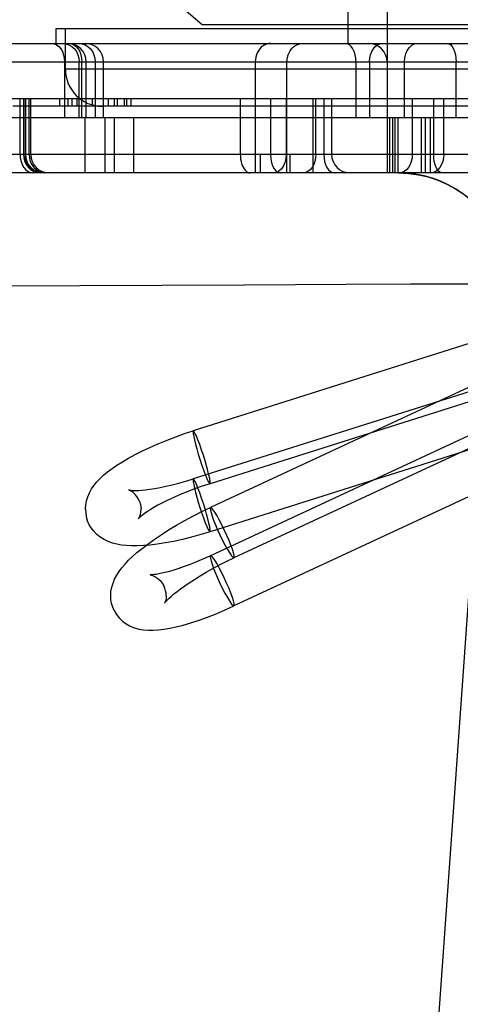
# Model space of a CAD drawing. Units: millimetres. Extents: x -270 to 1530, y -827 to -165.
# Drawn here: x 1447 to 1459, y -298 to -271 of the extents above; entities that cross this region are included whole.
import ezdxf

# ---------------------------------------------------------------- set-up
doc = ezdxf.new("R2010")
doc.units = ezdxf.units.MM
doc.header["$LTSCALE"] = 47.498
doc.layers.get('0').update_dxf_attribs({"linetype": 'CONTINUOUS'})
doc.layers.add('06___PRT_ALL_SURFS', color=7, linetype='CONTINUOUS')

msp = doc.modelspace()

# ---------------------------------------------------------------- linework, layer by layer
at = {"color": 6, "linetype": 'Continuous'}
for p, q in [((1452.224, -271.567), (1449.326, -269.067)), ((1457.225, -270.567), (1457.225, -275.567)), ((1456.168, -271.067), (1456.168, -272.067)), ((1448.275, -271.667), (1491.175, -271.667)), ((1448.275, -272.067), (1448.275, -271.667)), ((1448.525, -272.767), (1448.525, -271.667)), ((1459.456, -271.567), (1452.224, -271.567)), ((1441.04, -272.067), (1498.41, -272.067)), ((1445.326, -272.567), (1493.568, -272.567)), ((1448.504, -272.567), (1448.504, -274.067)), ((1448.901, -274.067), (1448.901, -272.567)), ((1448.972, -274.067), (1448.972, -272.567)), ((1449.09, -274.067), (1449.09, -272.567)), ((1449.332, -272.567), (1449.332, -274.067)), ((1449.558, -274.067), (1449.558, -272.567)), ((1453.66, -272.567), (1453.66, -275.567)), ((1454.518, -275.567), (1454.518, -272.567)), ((1456.385, -272.567), (1456.385, -274.067)), ((1456.751, -272.567), (1456.751, -274.067)), ((1457.697, -274.067), (1457.697, -272.567)), ((1459.09, -274.067), (1459.09, -272.567)), ((1490.925, -272.767), (1448.525, -272.767)), ((1468.225, -273.567), (1442.725, -273.567)), ((1459.456, -273.767), (1447.105, -273.767)), ((1447.301, -275.067), (1447.301, -273.567)), ((1447.394, -273.567), (1447.394, -275.067)), ((1447.444, -273.567), (1447.444, -275.067)), ((1447.447, -275.067), (1447.447, -273.567)), ((1447.543, -275.067), (1447.543, -273.567)), ((1447.59, -275.067), (1447.59, -273.567)), ((1448.374, -273.767), (1448.374, -273.567)), ((1448.599, -273.767), (1448.599, -273.567)), ((1448.703, -273.567), (1448.703, -273.767)), ((1448.842, -273.767), (1448.842, -273.567)), ((1449.259, -273.767), (1449.259, -273.567)), ((1449.694, -273.767), (1449.694, -273.567)), ((1449.851, -273.767), (1449.851, -273.567)), ((1449.937, -273.767), (1449.937, -273.567)), ((1450.128, -273.767), (1450.128, -273.567)), ((1450.18, -273.567), (1450.18, -273.767)), ((1450.302, -273.767), (1450.302, -273.567)), ((1453.257, -273.567), (1453.257, -275.067)), ((1454.076, -273.567), (1454.076, -275.067)), ((1454.5, -273.567), (1454.5, -275.067)), ((1455.225, -275.567), (1455.225, -273.567)), ((1455.3, -275.067), (1455.3, -273.567)), ((1455.515, -273.567), (1455.515, -275.067)), ((1455.725, -273.567), (1455.725, -275.067)), ((1457.907, -273.567), (1457.907, -275.067)), ((1458.486, -275.067), (1458.486, -273.567)), ((1458.757, -275.067), (1458.757, -273.567)), ((1446.747, -274.067), (1492.665, -274.067)), ((1449.062, -275.567), (1449.062, -274.067)), ((1449.599, -275.567), (1449.599, -274.067)), ((1449.848, -274.067), (1449.848, -275.567)), ((1450.374, -275.567), (1450.374, -274.067)), ((1457.294, -274.067), (1457.294, -275.567)), ((1457.378, -275.567), (1457.378, -274.067)), ((1457.446, -275.567), (1457.446, -274.067)), ((1457.524, -275.567), (1457.524, -274.067)), ((1458.153, -275.567), (1458.153, -274.067)), ((1458.255, -274.067), (1458.255, -275.567)), ((1458.401, -275.567), (1458.401, -274.067)), ((1499.725, -275.067), (1439.725, -275.067)), ((1453.793, -275.067), (1453.793, -275.567)), ((1454.593, -275.067), (1454.593, -275.567)), ((1499.225, -275.567), (1440.225, -275.567)), ((1460.645, -279.797), (1451.985, -282.536)), ((1460.663, -280.793), (1452.452, -284.61)), ((1460.645, -281.099), (1451.985, -283.838)), ((1461.097, -281.228), (1452.437, -283.966)), ((1460.663, -282.095), (1452.452, -285.912)), ((1461.295, -282.154), (1453.084, -285.97)), ((1461.097, -282.53), (1452.437, -285.268)), ((1461.295, -283.456), (1453.084, -287.272))]:
    msp.add_line(p, q, dxfattribs=at)
at = {"color": 7, "linetype": 'Continuous'}
for p, q in [((1453.371, -278.597), (1448.918, -278.617)), ((1456.122, -278.585), (1453.371, -278.597)), ((1457.855, -278.577), (1456.122, -278.585)), ((1459.418, -278.57), (1457.855, -278.577))]:
    msp.add_line(p, q, dxfattribs=at)
at = {"color": 6, "linetype": 'Continuous'}
for points in [[(1448.151, -272.067), (1448.219, -272.076), (1448.285, -272.105), (1448.346, -272.15), (1448.401, -272.213), (1448.444, -272.289), (1448.477, -272.375), (1448.497, -272.468), (1448.504, -272.567)], [(1448.448, -272.067), (1448.536, -272.076), (1448.621, -272.105), (1448.699, -272.15), (1448.768, -272.213), (1448.824, -272.289), (1448.866, -272.375), (1448.892, -272.468), (1448.901, -272.567)], [(1448.619, -272.067), (1448.688, -272.076), (1448.754, -272.105), (1448.815, -272.15), (1448.869, -272.213), (1448.913, -272.289), (1448.945, -272.375), (1448.965, -272.468), (1448.972, -272.567)], [(1448.888, -272.067), (1448.974, -272.076), (1449.057, -272.105), (1449.134, -272.15), (1449.202, -272.213), (1449.257, -272.289), (1449.298, -272.375), (1449.323, -272.468), (1449.332, -272.567)], [(1454.086, -272.067), (1454.028, -272.072), (1453.973, -272.085), (1453.921, -272.106), (1453.871, -272.135), (1453.824, -272.173), (1453.782, -272.216), (1453.746, -272.265), (1453.715, -272.321), (1453.691, -272.379), (1453.674, -272.439), (1453.664, -272.501), (1453.66, -272.567)], [(1454.518, -272.567), (1454.522, -272.501), (1454.533, -272.438), (1454.551, -272.378), (1454.575, -272.32), (1454.607, -272.265), (1454.644, -272.216), (1454.687, -272.172), (1454.735, -272.135), (1454.787, -272.106), (1454.84, -272.085), (1454.897, -272.072), (1454.957, -272.067)], [(1456.385, -272.567), (1456.379, -272.47), (1456.363, -272.376), (1456.337, -272.29), (1456.3, -272.213), (1456.256, -272.151), (1456.206, -272.105), (1456.152, -272.077), (1456.095, -272.067)], [(1456.751, -272.567), (1456.757, -272.47), (1456.777, -272.376), (1456.81, -272.29), (1456.854, -272.213), (1456.907, -272.151), (1456.968, -272.105), (1457.034, -272.077), (1457.104, -272.067)], [(1457.697, -272.567), (1457.705, -272.456), (1457.731, -272.351), (1457.773, -272.256), (1457.83, -272.176), (1457.896, -272.117), (1457.971, -272.08), (1458.05, -272.067)], [(1458.858, -272.067), (1458.903, -272.076), (1458.947, -272.105), (1458.986, -272.15), (1459.022, -272.213), (1459.051, -272.289), (1459.072, -272.375), (1459.085, -272.468), (1459.09, -272.567)], [(1447.301, -275.067), (1447.307, -275.164), (1447.327, -275.257), (1447.36, -275.344), (1447.404, -275.42), (1447.458, -275.482), (1447.518, -275.529), (1447.584, -275.557), (1447.654, -275.567)], [(1447.394, -275.067), (1447.402, -275.164), (1447.428, -275.257), (1447.468, -275.344), (1447.525, -275.42), (1447.592, -275.482), (1447.669, -275.529), (1447.752, -275.557), (1447.84, -275.567)], [(1447.797, -275.567), (1447.728, -275.557), (1447.662, -275.529), (1447.601, -275.483), (1447.547, -275.42), (1447.503, -275.345), (1447.471, -275.259), (1447.451, -275.166), (1447.444, -275.067)], [(1447.543, -275.067), (1447.551, -275.164), (1447.577, -275.257), (1447.618, -275.344), (1447.675, -275.42), (1447.744, -275.482), (1447.821, -275.529), (1447.906, -275.557), (1447.995, -275.567)], [(1453.257, -275.067), (1453.26, -275.131), (1453.266, -275.194), (1453.277, -275.255), (1453.292, -275.312), (1453.311, -275.366), (1453.333, -275.415), (1453.359, -275.459), (1453.388, -275.496), (1453.42, -275.526), (1453.454, -275.549), (1453.489, -275.562), (1453.525, -275.567)], [(1454.076, -275.067), (1454.082, -275.178), (1454.101, -275.283), (1454.131, -275.377), (1454.173, -275.458), (1454.222, -275.517), (1454.276, -275.554), (1454.334, -275.567)], [(1454.5, -275.067), (1454.491, -275.178), (1454.465, -275.283), (1454.424, -275.377), (1454.367, -275.458), (1454.3, -275.517), (1454.226, -275.554), (1454.147, -275.567)], [(1455.3, -275.067), (1455.293, -275.164), (1455.273, -275.257), (1455.241, -275.344), (1455.196, -275.42), (1455.143, -275.482), (1455.082, -275.529), (1455.016, -275.557), (1454.946, -275.567)], [(1455.515, -275.067), (1455.52, -275.164), (1455.537, -275.257), (1455.563, -275.344), (1455.6, -275.42), (1455.644, -275.482), (1455.694, -275.529), (1455.748, -275.557), (1455.805, -275.567)], [(1457.907, -275.067), (1457.901, -275.164), (1457.881, -275.257), (1457.848, -275.344), (1457.804, -275.42), (1457.75, -275.482), (1457.69, -275.529), (1457.624, -275.557), (1457.554, -275.567)], [(1458.757, -275.067), (1458.751, -275.164), (1458.731, -275.257), (1458.698, -275.344), (1458.654, -275.42), (1458.6, -275.482), (1458.54, -275.529), (1458.474, -275.557), (1458.404, -275.567)], [(1458.71, -275.567), (1458.667, -275.557), (1458.625, -275.529), (1458.586, -275.483), (1458.552, -275.42), (1458.524, -275.345), (1458.503, -275.259), (1458.49, -275.166), (1458.486, -275.067)], [(1457.533, -275.567), (1457.804, -275.579), (1458.074, -275.616), (1458.339, -275.677), (1458.596, -275.762), (1458.841, -275.867), (1459.075, -275.994), (1459.297, -276.14), (1459.502, -276.304), (1459.692, -276.484), (1459.864, -276.679), (1460.018, -276.886), (1460.153, -277.105), (1460.269, -277.336), (1460.364, -277.575)], [(1449.071, -284.658), (1449.078, -284.541), (1449.099, -284.428), (1449.133, -284.318), (1449.179, -284.212), (1449.236, -284.109), (1449.304, -284.011), (1449.38, -283.918), (1449.465, -283.827), (1449.561, -283.738), (1449.668, -283.648), (1449.787, -283.559), (1449.919, -283.468), (1450.067, -283.373), (1450.233, -283.276), (1450.415, -283.177), (1450.612, -283.078), (1450.824, -282.978), (1451.05, -282.879), (1451.28, -282.786), (1451.513, -282.697), (1451.748, -282.614), (1451.985, -282.536)], [(1451.985, -282.536), (1451.983, -282.537), (1451.981, -282.539), (1451.979, -282.543), (1451.978, -282.548), (1451.978, -282.555), (1451.978, -282.562)], [(1451.978, -282.562), (1451.982, -282.613), (1451.995, -282.688), (1452.017, -282.785), (1452.046, -282.901), (1452.081, -283.029), (1452.121, -283.165), (1452.165, -283.305), (1452.211, -283.445)], [(1452.211, -283.057), (1452.16, -282.911), (1452.112, -282.782), (1452.068, -282.675), (1452.031, -282.597), (1452.003, -282.549), (1451.985, -282.536)], [(1452.437, -283.966), (1452.444, -283.948), (1452.442, -283.902), (1452.43, -283.829), (1452.409, -283.733), (1452.38, -283.616), (1452.344, -283.485), (1452.303, -283.345), (1452.258, -283.2), (1452.211, -283.057)], [(1452.211, -283.445), (1452.262, -283.59), (1452.31, -283.72), (1452.354, -283.826), (1452.391, -283.905), (1452.419, -283.952), (1452.437, -283.966)], [(1450.539, -284.467), (1450.505, -284.388), (1450.462, -284.316), (1450.412, -284.255), (1450.363, -284.209), (1450.319, -284.177), (1450.284, -284.156), (1450.257, -284.144), (1450.242, -284.138), (1450.239, -284.137), (1450.249, -284.139), (1450.272, -284.143), (1450.309, -284.146), (1450.359, -284.149), (1450.422, -284.149), (1450.499, -284.147), (1450.59, -284.141), (1450.693, -284.131), (1450.81, -284.116), (1450.941, -284.096), (1451.085, -284.07), (1451.243, -284.037), (1451.413, -283.998), (1451.594, -283.952), (1451.785, -283.898), (1451.985, -283.838)], [(1451.985, -283.838), (1451.983, -283.839), (1451.981, -283.841), (1451.979, -283.845), (1451.978, -283.85), (1451.978, -283.856), (1451.978, -283.864)], [(1451.978, -283.864), (1451.982, -283.915), (1451.995, -283.99), (1452.017, -284.087), (1452.046, -284.203), (1452.081, -284.331), (1452.121, -284.467), (1452.165, -284.607), (1452.211, -284.747)], [(1452.211, -284.359), (1452.16, -284.213), (1452.112, -284.084), (1452.068, -283.977), (1452.031, -283.898), (1452.003, -283.851), (1451.985, -283.838)], [(1452.437, -283.966), (1452.225, -284.036), (1452.019, -284.109), (1451.822, -284.184), (1451.634, -284.261), (1451.458, -284.338), (1451.298, -284.412), (1451.155, -284.483), (1451.027, -284.551), (1450.915, -284.614), (1450.817, -284.673), (1450.733, -284.727), (1450.664, -284.776), (1450.607, -284.818), (1450.563, -284.854), (1450.532, -284.883), (1450.512, -284.902), (1450.503, -284.912), (1450.503, -284.912), (1450.51, -284.901), (1450.523, -284.878), (1450.538, -284.843), (1450.554, -284.794), (1450.566, -284.732), (1450.571, -284.658)], [(1450.539, -284.467), (1450.556, -284.528), (1450.567, -284.591), (1450.571, -284.658)], [(1452.437, -285.268), (1452.444, -285.25), (1452.442, -285.204), (1452.43, -285.131), (1452.409, -285.035), (1452.38, -284.918), (1452.344, -284.787), (1452.303, -284.647), (1452.258, -284.502), (1452.211, -284.359)], [(1449.071, -284.658), (1449.076, -284.756), (1449.092, -284.853), (1449.118, -284.949)], [(1449.752, -286.994), (1449.759, -286.876), (1449.78, -286.762), (1449.814, -286.651), (1449.858, -286.544), (1449.914, -286.44), (1449.979, -286.338), (1450.053, -286.239), (1450.138, -286.14), (1450.233, -286.038), (1450.341, -285.935), (1450.462, -285.827), (1450.599, -285.715), (1450.754, -285.597), (1450.926, -285.473), (1451.114, -285.347), (1451.317, -285.218), (1451.535, -285.088), (1451.76, -284.96), (1451.988, -284.838), (1452.219, -284.721), (1452.452, -284.61)], [(1452.452, -284.61), (1452.443, -284.63), (1452.447, -284.678), (1452.464, -284.749), (1452.493, -284.843), (1452.533, -284.954), (1452.583, -285.079), (1452.64, -285.212), (1452.703, -285.349), (1452.768, -285.484)], [(1452.768, -285.096), (1452.697, -284.958), (1452.628, -284.835), (1452.567, -284.734), (1452.516, -284.662), (1452.477, -284.619), (1452.452, -284.61)], [(1452.437, -285.268), (1452.187, -285.344), (1451.939, -285.412), (1451.697, -285.472), (1451.458, -285.525), (1451.227, -285.569), (1451.012, -285.602), (1450.816, -285.626), (1450.637, -285.641), (1450.471, -285.648), (1450.318, -285.648), (1450.176, -285.64), (1450.043, -285.625), (1449.916, -285.602), (1449.796, -285.57), (1449.682, -285.529), (1449.573, -285.477), (1449.47, -285.413), (1449.376, -285.338), (1449.294, -285.254), (1449.222, -285.161), (1449.164, -285.059), (1449.118, -284.949)], [(1452.211, -284.747), (1452.262, -284.892), (1452.31, -285.021), (1452.354, -285.128), (1452.391, -285.207), (1452.419, -285.254), (1452.437, -285.268)], [(1453.084, -285.97), (1453.093, -285.95), (1453.089, -285.902), (1453.072, -285.831), (1453.042, -285.737), (1453.002, -285.627), (1452.952, -285.501), (1452.896, -285.369), (1452.833, -285.231), (1452.768, -285.096)], [(1452.768, -285.484), (1452.839, -285.622), (1452.907, -285.745), (1452.969, -285.846), (1453.02, -285.919), (1453.059, -285.961), (1453.084, -285.97)], [(1452.452, -285.912), (1452.258, -285.999), (1452.074, -286.078), (1451.901, -286.147), (1451.741, -286.207), (1451.594, -286.258), (1451.459, -286.301), (1451.337, -286.337), (1451.228, -286.366), (1451.132, -286.388), (1451.049, -286.405), (1450.978, -286.417), (1450.92, -286.424), (1450.876, -286.428), (1450.845, -286.429), (1450.827, -286.429), (1450.823, -286.429), (1450.831, -286.43), (1450.852, -286.435), (1450.884, -286.445), (1450.925, -286.463), (1450.974, -286.49), (1451.029, -286.528), (1451.087, -286.582), (1451.142, -286.651), (1451.188, -286.728)], [(1451.252, -286.994), (1451.248, -287.061), (1451.238, -287.115), (1451.226, -287.156), (1451.215, -287.183), (1451.209, -287.197), (1451.207, -287.2), (1451.213, -287.191), (1451.228, -287.172), (1451.253, -287.143), (1451.288, -287.106), (1451.334, -287.059), (1451.393, -287.006), (1451.463, -286.946), (1451.546, -286.879), (1451.642, -286.805), (1451.752, -286.726), (1451.876, -286.642), (1452.014, -286.552), (1452.168, -286.456), (1452.336, -286.357), (1452.514, -286.258), (1452.698, -286.16), (1452.889, -286.063), (1453.084, -285.97)], [(1452.452, -285.912), (1452.443, -285.932), (1452.447, -285.98), (1452.464, -286.051), (1452.493, -286.145), (1452.533, -286.255), (1452.583, -286.381), (1452.64, -286.514), (1452.703, -286.651), (1452.768, -286.786)], [(1452.768, -286.398), (1452.697, -286.26), (1452.628, -286.137), (1452.567, -286.036), (1452.516, -285.963), (1452.477, -285.921), (1452.452, -285.912)], [(1453.084, -287.272), (1453.093, -287.252), (1453.089, -287.204), (1453.072, -287.133), (1453.042, -287.039), (1453.002, -286.928), (1452.952, -286.803), (1452.896, -286.67), (1452.833, -286.533), (1452.768, -286.398)], [(1451.252, -286.994), (1451.248, -286.927), (1451.236, -286.86), (1451.216, -286.793), (1451.188, -286.728)], [(1452.768, -286.786), (1452.839, -286.924), (1452.907, -287.047), (1452.969, -287.148), (1453.02, -287.221), (1453.059, -287.263), (1453.084, -287.272)], [(1449.846, -287.397), (1449.805, -287.303), (1449.776, -287.204), (1449.758, -287.1), (1449.752, -286.994)], [(1449.846, -287.397), (1449.906, -287.501), (1449.981, -287.596), (1450.068, -287.681), (1450.169, -287.755), (1450.279, -287.816), (1450.395, -287.863), (1450.515, -287.896), (1450.641, -287.918), (1450.77, -287.928), (1450.902, -287.928), (1451.042, -287.92), (1451.192, -287.902), (1451.352, -287.874), (1451.525, -287.837), (1451.713, -287.789), (1451.921, -287.728), (1452.143, -287.655), (1452.373, -287.572), (1452.606, -287.481), (1452.843, -287.38), (1453.084, -287.272)]]:
    msp.add_lwpolyline(points, dxfattribs=at)
at = {"color": 7, "linetype": 'Continuous'}
msp.add_lwpolyline([(1448.918, -278.617), (1443.298, -278.645), (1440.025, -278.66), (1436.44, -278.678), (1432.547, -278.698), (1428.379, -278.721), (1423.94, -278.746), (1419.172, -278.772), (1414.1, -278.799), (1408.723, -278.825), (1402.917, -278.852), (1396.7, -278.879), (1390.104, -278.906), (1382.99, -278.933), (1375.337, -278.959), (1367.177, -278.984), (1358.423, -279.008), (1349.063, -279.03), (1339.14, -279.051), (1328.644, -279.071), (1317.58, -279.09), (1305.968, -279.108), (1293.819, -279.125), (1281.156, -279.141)], dxfattribs=at)
at = {"color": 6, "linetype": 'Continuous'}
for centre, radius, start, end in [((1448.59, -272.567), 0.5, 360, 90), ((1449.058, -272.567), 0.5, 0, 90), ((1456.725, -272.567), 0.5, 360, 90), ((1449.525, -272.767), 1, 180, 270), ((1447.947, -275.067), 0.5, 180, 270), ((1448.09, -275.067), 0.5, 180, 270), ((1456.225, -275.067), 0.5, 180, 270), ((1457.533, -278.567), 3, 19.3, 90)]:
    msp.add_arc(centre, radius, start, end, dxfattribs=at)
at = {"layer": '06___PRT_ALL_SURFS', "color": 7, "linetype": 'Continuous'}
msp.add_line((1446.313, -472.041), (1460.033, -278.566), dxfattribs=at)

doc.saveas('drawing.dxf')
